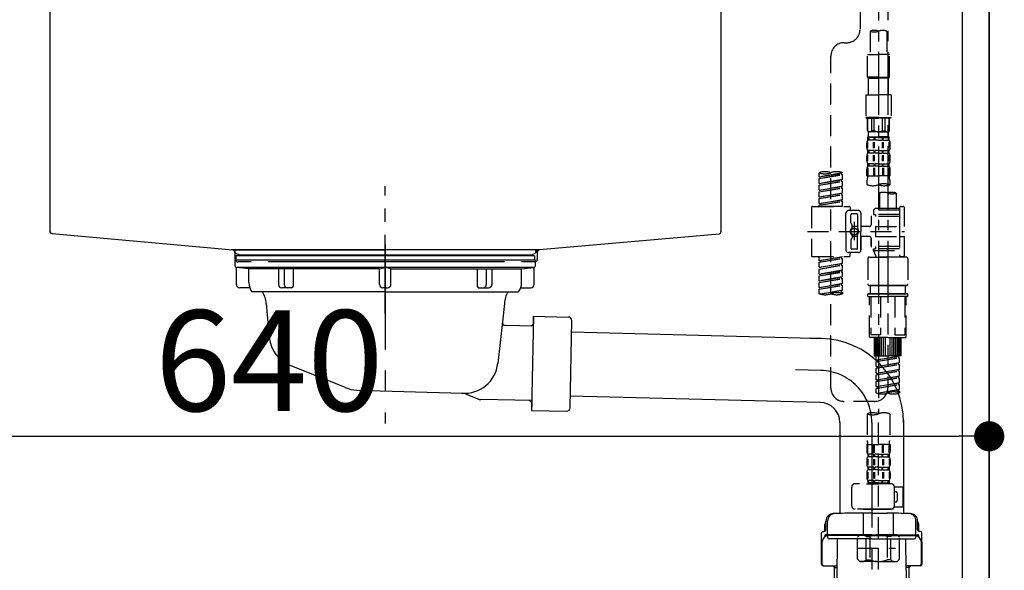
# Model space of a CAD drawing. Extents: x 55896 to 82369, y -11055 to -2185.
# Drawn here: x 65525 to 66112, y -8526 to -8198 of the extents above; entities that cross this region are included whole.
import ezdxf

# ---------------------------------------------------------------- set-up
doc = ezdxf.new("R2010")
doc.units = 0
doc.header["$LTSCALE"] = 50
doc.header["$MEASUREMENT"] = 0
for name, pattern in [('CENTER', [2, 1.25, -0.25, 0.25, -0.25]), ('CENTER2', [1.125, 0.75, -0.125, 0.125, -0.125]), ('DASHED', [0.75, 0.5, -0.25]), ('STYLE_01', [1.40625, 0.9375, -0.15625, 0.15625, -0.15625])]:
    doc.linetypes.add(name, pattern=pattern)
doc.layers.get('0').update_dxf_attribs({"linetype": 'CONTINUOUS'})
doc.layers.get('DEFPOINTS').update_dxf_attribs({"color": 146, "linetype": 'CONTINUOUS'})
for name, color, linetype in [('111-壁仕上', 3, 'CONTINUOUS'), ('122-扉', 6, 'CONTINUOUS'), ('140-パーツ芯', 13, 'CENTER'), ('150-機器', 8, 'CONTINUOUS'), ('166-寸法B', 11, 'CONTINUOUS')]:
    doc.layers.add(name, color=color, linetype=linetype)
doc.styles.add('KH001', font='txt')
doc.dimstyles.new('KH1xx030', dxfattribs={"dimscale": 30, "dimtxt": 2, "dimasz": 0.6, "dimexe": 0.3, "dimexo": 1.2, "dimgap": 0.5, "dimtad": 3, "dimdec": 1, "dimdsep": 46, "dimlunit": 6, "dimtxsty": 'KH001', "dimblk": 'DOT', "dimcen": 1, "dimdle": 1, "dimclrd": 256, "dimclre": 256, "dimclrt": 256, "dimadec": 0, "dimazin": 0, "dimtfac": 1, "dimtdec": 1, "dimtix": 1, "dimtmove": 2, "dimatfit": 3, "dimldrblk": 'CLOSEDBLANK', "dimfxl": 1, "dimtolj": 1, "dimtzin": 0, "dimlwd": -1, "dimlwe": -1, "dimarcsym": 0})

# ---------------------------------------------------------------- blocks, each defined once
blk = doc.blocks.new('F402_D')
at = {"layer": '150-機器', "color": 13, "linetype": 'CENTER2'}
for p, q in [((3.99, -38.38), (3.99, -310.13)), ((9.52, -38.29), (9.52, -239.41))]:
    blk.add_line(p, q, dxfattribs=at)
at = {"layer": '150-機器', "color": 13, "linetype": 'DASHED', "ltscale": 0.5}
for p, q in [((-6.98, -49.57), (-6.98, -81.17)), ((-1, -82.3), (-1, -96.27)), ((8.98, -82.3), (8.98, -96.27)), ((-16.41, -89.15), (-14.96, -89.15)), ((-24.39, -294.77), (-24.39, -97.13)), ((-2.49, -109.74), (-2.49, -96.27)), ((-2.49, -96.27), (3.99, -96.27)), ((10.47, -96.27), (3.99, -96.27)), ((10.47, -109.74), (10.47, -96.27)), ((3.99, -109.74), (-2.49, -109.74)), ((-2.49, -109.74), (-1.99, -110.24)), ((-1.99, -110.24), (3.99, -110.24)), ((-1.99, -120.21), (-1.99, -110.24)), ((3.99, -109.74), (10.47, -109.74)), ((9.97, -110.24), (3.99, -110.24)), ((10.47, -109.74), (9.97, -110.24)), ((9.97, -120.21), (9.97, -110.24)), ((-3.49, -120.21), (3.99, -120.21)), ((-3.49, -120.21), (-3.49, -133.67)), ((11.47, -120.21), (3.99, -120.21)), ((11.47, -120.21), (11.47, -133.67)), ((3.99, -133.67), (-3.49, -133.67)), ((-3.49, -133.67), (-2.99, -134.17)), ((-2.99, -134.17), (3.99, -134.17)), ((-2.49, -141.65), (-2.49, -134.17)), ((-2.44, -141.65), (-2.44, -134.17)), ((0.05, -141.65), (0.05, -134.17)), ((1.5, -141.65), (1.5, -134.17)), ((3.99, -133.67), (11.47, -133.67)), ((10.97, -134.17), (3.99, -134.17)), ((6.48, -141.65), (6.48, -134.17)), ((7.93, -141.65), (7.93, -134.17)), ((10.42, -141.65), (10.42, -134.17)), ((10.47, -141.65), (10.47, -134.17)), ((11.47, -133.67), (10.97, -134.17)), ((-2.44, -141.65), (-2.49, -141.65)), ((-2.49, -141.65), (-1.99, -142.15)), ((-2.49, -145.14), (3.99, -145.14)), ((-2.39, -147.14), (-2.39, -145.14)), ((-2.39, -145.14), (3.99, -145.14)), ((-2, -145.64), (-2.39, -145.64)), ((-2, -145.64), (-2, -147.14)), ((-1.99, -144.74), (-1.99, -142.15)), ((3.99, -142.15), (-1.99, -142.15)), ((-1.89, -145.14), (3.99, -145.14)), ((-1.89, -145.14), (3.99, -145.14)), ((1.32, -145.64), (-1.81, -145.64)), ((-1.81, -145.64), (-1.81, -147.14)), ((1.5, -141.65), (0.05, -141.65)), ((1.32, -145.64), (1.32, -147.14)), ((3.99, -145.64), (1.78, -145.64)), ((1.78, -145.64), (1.78, -147.14)), ((3.99, -142.15), (9.97, -142.15)), ((10.37, -145.14), (3.99, -145.14)), ((3.99, -145.64), (6.2, -145.64)), ((6.2, -145.64), (6.2, -147.14)), ((6.48, -141.65), (7.93, -141.65)), ((6.66, -145.64), (9.79, -145.64)), ((6.66, -145.64), (6.66, -147.14)), ((9.79, -145.64), (9.79, -147.14)), ((10.47, -141.65), (9.97, -142.15)), ((9.97, -144.74), (9.97, -142.15)), ((9.98, -145.64), (10.37, -145.64)), ((9.98, -145.64), (9.98, -147.14)), ((10.37, -147.14), (10.37, -145.14)), ((10.42, -141.65), (10.47, -141.65)), ((-2.99, -151.68), (-2.99, -148.88)), ((-2.55, -151.99), (-2.55, -148.29)), ((-2, -147.14), (-2.39, -147.14)), ((-2.36, -151.99), (-2.36, -148.29)), ((1.32, -147.14), (-1.81, -147.14)), ((1.09, -151.99), (1.09, -148.29)), ((1.55, -151.99), (1.55, -148.29)), ((3.99, -147.14), (1.78, -147.14)), ((3.99, -147.14), (6.2, -147.14)), ((6.43, -151.99), (6.43, -148.29)), ((6.66, -147.14), (9.79, -147.14)), ((6.89, -151.99), (6.89, -148.29)), ((9.98, -147.14), (10.37, -147.14)), ((10.34, -151.99), (10.34, -148.29)), ((10.53, -151.99), (10.53, -148.29)), ((10.97, -151.68), (10.97, -148.88)), ((-2.99, -159.46), (-2.99, -156.66)), ((-2.55, -159.79), (-2.55, -156.1)), ((-2.39, -154.92), (-2.39, -153.42)), ((-2, -153.42), (-2.39, -153.42)), ((-2, -154.92), (-2.39, -154.92)), ((-2.36, -159.79), (-2.36, -156.1)), ((-2, -153.42), (-2, -154.92)), ((-1.81, -153.42), (-1.81, -154.92)), ((1.32, -153.42), (-1.81, -153.42)), ((1.32, -154.92), (-1.81, -154.92)), ((1.09, -159.79), (1.09, -156.1)), ((1.32, -153.42), (1.32, -154.92)), ((1.55, -159.79), (1.55, -156.1)), ((1.78, -153.42), (1.78, -154.92)), ((3.99, -153.42), (1.78, -153.42)), ((3.99, -154.92), (1.78, -154.92)), ((3.99, -153.42), (6.2, -153.42)), ((3.99, -154.92), (6.2, -154.92)), ((6.2, -153.42), (6.2, -154.92)), ((6.43, -159.79), (6.43, -156.1)), ((6.66, -153.42), (6.66, -154.92)), ((6.66, -153.42), (9.79, -153.42)), ((6.66, -154.92), (9.79, -154.92)), ((6.89, -159.79), (6.89, -156.1)), ((9.79, -153.42), (9.79, -154.92)), ((9.98, -153.42), (9.98, -154.92)), ((9.98, -153.42), (10.37, -153.42)), ((9.98, -154.92), (10.37, -154.92)), ((10.34, -159.79), (10.34, -156.1)), ((10.37, -154.92), (10.37, -153.42)), ((10.53, -159.79), (10.53, -156.1)), ((10.97, -159.46), (10.97, -156.66)), ((-2.55, -163.57), (-2.55, -168.48)), ((-2.39, -162.7), (-2.39, -161.2)), ((-2, -161.2), (-2.39, -161.2)), ((-2, -162.7), (-2.39, -162.7)), ((-2.36, -163.57), (-2.36, -168.48)), ((-2, -161.2), (-2, -162.7)), ((-1.81, -161.2), (-1.81, -162.7)), ((1.32, -161.2), (-1.81, -161.2)), ((1.32, -162.7), (-1.81, -162.7)), ((1.09, -163.57), (1.09, -168.48)), ((1.32, -161.2), (1.32, -162.7)), ((1.55, -163.57), (1.55, -168.48)), ((1.78, -161.2), (1.78, -162.7)), ((3.99, -161.2), (1.78, -161.2)), ((3.99, -162.7), (1.78, -162.7)), ((3.99, -161.2), (6.2, -161.2)), ((3.99, -162.7), (6.2, -162.7)), ((6.2, -161.2), (6.2, -162.7)), ((6.43, -163.57), (6.43, -168.48)), ((6.66, -161.2), (6.66, -162.7)), ((6.66, -161.2), (9.79, -161.2)), ((6.66, -162.7), (9.79, -162.7)), ((6.89, -163.57), (6.89, -168.48)), ((9.79, -161.2), (9.79, -162.7)), ((9.98, -161.2), (9.98, -162.7)), ((9.98, -161.2), (10.37, -161.2)), ((9.98, -162.7), (10.37, -162.7)), ((10.34, -163.57), (10.34, -168.48)), ((10.37, -162.7), (10.37, -161.2)), ((10.53, -163.57), (10.53, -168.48)), ((-31.37, -168.94), (-31.37, -166.58)), ((-31.37, -168.94), (-17.4, -166.69)), ((-31.37, -169.94), (-18.25, -167.58)), ((-31.37, -169.94), (-17.4, -167.69)), ((-31.37, -168.94), (-30.52, -169.05)), ((-31.37, -172.93), (-31.37, -169.94)), ((-17.4, -166.69), (-30.52, -169.05)), ((-18.25, -166.84), (-18.25, -167.58)), ((-18.25, -167.58), (-17.4, -167.69)), ((-18.25, -167.58), (-17.4, -167.69)), ((-18.25, -167.58), (-17.4, -167.69)), ((-17.4, -166.69), (-17.4, -166.58)), ((-17.4, -170.68), (-17.4, -167.69)), ((-17.4, -170.68), (-17.4, -167.69)), ((-2.99, -168.48), (-2.99, -164.44)), ((-2.99, -168.48), (3.99, -168.48)), ((10.97, -168.48), (3.99, -168.48)), ((10.97, -168.48), (10.97, -164.44)), ((-31.37, -172.93), (-17.4, -170.68)), ((-31.37, -173.93), (-18.25, -171.57)), ((-31.37, -173.93), (-17.4, -171.68)), ((-31.37, -172.93), (-30.52, -173.04)), ((-31.37, -176.92), (-31.37, -173.93)), ((-31.37, -176.92), (-17.4, -174.67)), ((-31.37, -177.92), (-18.25, -175.56)), ((-31.37, -177.92), (-17.4, -175.67)), ((-17.4, -170.68), (-30.52, -173.04)), ((-17.4, -174.67), (-30.52, -177.03)), ((-18.25, -170.83), (-18.25, -171.57)), ((-18.25, -170.83), (-18.25, -171.57)), ((-18.25, -171.57), (-17.4, -171.68)), ((-18.25, -171.57), (-17.4, -171.68)), ((-18.25, -174.8), (-18.25, -175.56)), ((-18.25, -174.82), (-18.25, -175.56)), ((-18.25, -174.82), (-18.25, -175.56)), ((-18.25, -175.56), (-17.4, -175.67)), ((-18.25, -175.56), (-17.4, -175.67)), ((-18.25, -175.56), (-17.4, -175.67)), ((-18.2, -174.8), (-17.4, -174.67)), ((-17.4, -174.67), (-17.4, -171.68)), ((-17.4, -174.67), (-17.4, -171.68)), ((-17.4, -178.66), (-17.4, -175.67)), ((-17.4, -178.66), (-17.4, -175.67)), ((-2.69, -173.73), (-2.69, -170.91)), ((10.67, -170.91), (10.67, -173.73)), ((-31.37, -176.92), (-30.52, -177.03)), ((-31.37, -180.91), (-31.37, -177.92)), ((-31.37, -180.91), (-17.4, -178.66)), ((-31.37, -181.91), (-18.25, -179.55)), ((-31.37, -181.91), (-17.4, -179.65)), ((-31.37, -180.91), (-30.52, -181.02)), ((-31.37, -184.9), (-31.37, -181.91)), ((-17.4, -178.66), (-30.52, -181.02)), ((-18.25, -178.81), (-18.25, -179.55)), ((-18.25, -178.81), (-18.25, -179.55)), ((-18.25, -179.55), (-17.4, -179.65)), ((-18.25, -179.55), (-17.4, -179.65)), ((-17.4, -182.65), (-17.4, -179.65)), ((-17.4, -182.65), (-17.4, -179.65)), ((4.54, -178.69), (4.54, -187.88)), ((14.51, -178.69), (14.51, -187.88)), ((-35.85, -187.13), (-35.85, -216.06)), ((-35.36, -186.64), (-13.41, -186.64)), ((-31.37, -184.9), (-17.4, -182.65)), ((-31.37, -185.9), (-18.25, -183.54)), ((-31.37, -185.9), (-17.4, -183.64)), ((-31.37, -184.9), (-30.52, -185)), ((-31.37, -186.64), (-31.37, -185.9)), ((-17.4, -186.64), (-31.37, -186.64)), ((-17.4, -182.65), (-30.52, -185)), ((-30.52, -185), (-30.52, -185.75)), ((-18.25, -182.78), (-18.25, -183.54)), ((-18.25, -182.8), (-18.25, -183.54)), ((-18.25, -182.8), (-18.25, -183.54)), ((-18.25, -183.54), (-17.4, -183.64)), ((-18.25, -183.54), (-17.4, -183.64)), ((-18.2, -182.78), (-17.4, -182.65)), ((-17.4, -186.64), (-17.4, -183.64)), ((-17.4, -186.64), (-17.4, -183.64)), ((-12.92, -187.13), (-12.92, -188.63)), ((16.51, -187.63), (16.51, -187.88)), ((17.5, -186.64), (18.5, -186.64)), ((19.5, -198.6), (19.5, -187.63)), ((-15.41, -201.6), (-15.41, -190.63)), ((-7.93, -189.13), (-13.91, -189.13)), ((-12.42, -196.48), (-12.42, -191.62)), ((-8.93, -191.12), (-11.92, -191.12)), ((-8.43, -191.62), (-8.43, -199.92)), ((-6.43, -190.63), (-6.43, -201.6)), ((-0.45, -193.12), (-0.45, -197.66)), ((16.51, -192.62), (0.05, -192.62)), ((2.04, -187.88), (1.05, -188.88)), ((16.51, -188.88), (1.05, -188.88)), ((1.05, -188.88), (1.05, -191.37)), ((1.05, -191.37), (2.29, -191.37)), ((4.54, -187.88), (2.04, -187.88)), ((2.29, -191.37), (2.29, -192.62)), ((16.51, -191.37), (2.29, -191.37)), ((4.54, -188.68), (4.49, -188.68)), ((16.51, -187.88), (4.54, -187.88)), ((16.51, -187.88), (16.51, -198.6)), ((-12.35, -196.73), (-11.79, -197.7)), ((-11.72, -199.2), (-11.72, -197.95)), ((-8.43, -198.65), (-11.72, -198.64)), ((-10.42, -195.73), (-10.42, -206.68)), ((-10.42, -196.61), (-10.42, -206.58)), ((-1.45, -198.65), (-6.43, -198.65)), ((2.29, -198.6), (2.29, -204.59)), ((2.29, -198.6), (19.5, -198.6)), ((16.51, -198.6), (16.51, -215.74)), ((-38.3, -201.6), (19.5, -201.6)), ((-15.41, -201.6), (-15.41, -212.57)), ((-11.72, -204), (-11.72, -205.24)), ((-8.43, -204.55), (-11.72, -204.55)), ((-8.43, -211.57), (-8.43, -203.27)), ((-6.43, -212.57), (-6.43, -201.6)), ((-1.45, -204.54), (-6.43, -204.54)), ((-6.43, -204.54), (-6.43, -212.57)), ((2.29, -204.59), (19.5, -204.59)), ((16.76, -204.59), (19.5, -204.59)), ((19.5, -215.56), (19.5, -204.59)), ((-12.42, -206.72), (-12.42, -211.57)), ((-12.35, -206.47), (-11.79, -205.49)), ((-0.45, -205.54), (-0.45, -210.07)), ((-0.45, -210.07), (-0.45, -205.54)), ((16.51, -210.57), (0.05, -210.57)), ((2.29, -210.57), (2.29, -211.82)), ((-35.36, -216.56), (-13.41, -216.56)), ((-31.37, -218.92), (-31.37, -216.56)), ((-31.37, -218.92), (-17.4, -216.67)), ((-17.4, -216.67), (-30.52, -219.02)), ((-18.25, -216.82), (-18.25, -217.56)), ((-7.93, -214.06), (-13.91, -214.06)), ((-12.92, -216.06), (-12.92, -214.56)), ((-7.93, -214.06), (-12.42, -214.06)), ((-8.93, -212.07), (-11.92, -212.07)), ((-1.45, -216.81), (9.53, -216.81)), ((1.05, -211.82), (2.29, -211.82)), ((1.05, -212.82), (1.05, -211.82)), ((1.05, -212.82), (16.51, -212.82)), ((1.05, -212.82), (2.54, -216.81)), ((16.51, -211.82), (2.29, -211.82)), ((16.51, -216.81), (2.54, -216.81)), ((9.53, -212.87), (9.53, -294.77)), ((20.5, -216.81), (9.53, -216.81)), ((16.74, -216.2), (16.51, -216.81)), ((17.5, -216.56), (18.5, -216.56)), ((-31.37, -219.92), (-18.25, -217.56)), ((-31.37, -219.92), (-17.4, -217.66)), ((-31.37, -218.92), (-30.52, -219.02)), ((-31.37, -222.91), (-31.37, -219.92)), ((-31.37, -222.91), (-17.4, -220.66)), ((-31.37, -223.91), (-18.25, -221.55)), ((-31.37, -223.91), (-17.4, -221.65)), ((-31.37, -222.91), (-30.52, -223.01)), ((-30.52, -219.02), (-30.52, -219.77)), ((-17.4, -220.66), (-30.52, -223.01)), ((-18.25, -217.56), (-17.4, -217.66)), ((-18.25, -217.56), (-17.4, -217.66)), ((-18.25, -217.56), (-17.4, -217.66)), ((-18.25, -220.81), (-18.25, -221.55)), ((-18.25, -220.81), (-18.25, -221.55)), ((-18.25, -221.55), (-17.4, -221.65)), ((-18.25, -221.55), (-17.4, -221.65)), ((-17.4, -220.66), (-17.4, -217.66)), ((-17.4, -220.66), (-17.4, -217.66)), ((-17.4, -224.65), (-17.4, -221.65)), ((-17.4, -224.65), (-17.4, -221.65)), ((-2.44, -217.8), (-2.44, -232.76)), ((21.49, -217.8), (21.49, -232.76)), ((-31.37, -226.9), (-31.37, -223.91)), ((-31.37, -226.9), (-17.4, -224.65)), ((-31.37, -227.9), (-18.25, -225.54)), ((-31.37, -227.9), (-17.4, -225.64)), ((-31.37, -226.9), (-30.52, -227)), ((-31.37, -230.89), (-31.37, -227.9)), ((-31.37, -230.89), (-17.4, -228.64)), ((-17.4, -224.65), (-30.52, -227)), ((-17.4, -228.64), (-30.52, -230.99)), ((-18.25, -224.78), (-18.25, -225.54)), ((-18.25, -224.8), (-18.25, -225.54)), ((-18.25, -224.8), (-18.25, -225.54)), ((-18.25, -225.54), (-17.4, -225.64)), ((-18.25, -225.54), (-17.4, -225.64)), ((-18.25, -225.54), (-17.4, -225.64)), ((-18.25, -228.79), (-18.25, -229.53)), ((-18.25, -228.79), (-18.25, -229.53)), ((-18.2, -224.77), (-17.4, -224.65)), ((-17.4, -228.64), (-17.4, -225.64)), ((-17.4, -228.64), (-17.4, -225.64)), ((-31.37, -231.88), (-18.25, -229.53)), ((-31.37, -231.88), (-17.4, -229.63)), ((-31.37, -230.89), (-30.52, -230.99)), ((-31.37, -234.88), (-31.37, -231.88)), ((-31.37, -234.88), (-17.4, -232.62)), ((-31.37, -235.87), (-18.25, -233.52)), ((-31.37, -235.87), (-17.4, -233.62)), ((-17.4, -232.62), (-30.52, -234.98)), ((-18.25, -229.53), (-17.4, -229.63)), ((-18.25, -229.53), (-17.4, -229.63)), ((-18.25, -232.76), (-18.25, -233.52)), ((-18.25, -232.78), (-18.25, -233.52)), ((-18.25, -232.78), (-18.25, -233.52)), ((-18.25, -233.52), (-17.4, -233.62)), ((-18.25, -233.52), (-17.4, -233.62)), ((-18.2, -232.75), (-17.4, -232.62)), ((-17.4, -232.62), (-17.4, -229.63)), ((-17.4, -232.62), (-17.4, -229.63)), ((-17.4, -236.61), (-17.4, -233.62)), ((-17.4, -236.61), (-17.4, -233.62)), ((-1.45, -233.76), (9.53, -233.76)), ((9.53, -233.76), (-1.45, -233.76)), ((-0.95, -233.76), (-0.95, -238.75)), ((9.53, -233.75), (-0.27, -233.75)), ((9.53, -233.75), (19.33, -233.75)), ((20.5, -233.76), (9.53, -233.76)), ((9.53, -233.76), (20.5, -233.76)), ((20, -233.76), (20, -238.75)), ((-31.37, -234.88), (-30.52, -234.98)), ((-31.37, -238.61), (-31.37, -235.87)), ((-30.84, -238.78), (-17.4, -236.61)), ((-17.4, -236.61), (-30.28, -238.93)), ((-18.25, -236.75), (-18.25, -237.51)), ((-18.25, -236.77), (-18.25, -237.51)), ((-18.25, -236.77), (-18.25, -237.51)), ((-18.25, -237.51), (-17.4, -237.61)), ((-18.25, -237.51), (-17.4, -237.61)), ((-18.2, -236.74), (-17.4, -236.61)), ((-17.4, -237.61), (-17.4, -238.61)), ((-2.44, -240.04), (-2.44, -238.95)), ((-2.24, -238.75), (-1.45, -238.75)), ((-2.24, -240.24), (9.53, -240.24)), ((-1.45, -238.75), (9.53, -238.75)), ((-0.95, -238.75), (-1.45, -238.75)), ((9.53, -238.75), (-1.45, -238.75)), ((-0.95, -238.75), (-1.45, -238.75)), ((-1.45, -264.18), (-1.45, -240.24)), ((-0.58, -240.24), (-0.58, -263.18)), ((5.26, -240.24), (5.26, -263.18)), ((20.5, -238.75), (9.53, -238.75)), ((9.53, -238.75), (20.5, -238.75)), ((21.29, -240.24), (9.53, -240.24)), ((13.79, -240.24), (13.79, -263.18)), ((19.63, -240.24), (19.63, -263.18)), ((20, -238.75), (20.5, -238.75)), ((20, -238.75), (20.5, -238.75)), ((21.29, -238.75), (20.5, -238.75)), ((20.5, -264.18), (20.5, -240.24)), ((21.49, -240.04), (21.49, -238.95)), ((5.26, -263.18), (-0.58, -263.18)), ((13.79, -263.18), (19.63, -263.18)), ((9.53, -264.68), (-0.95, -264.68)), ((1.55, -275.65), (1.55, -264.68)), ((1.85, -275.65), (1.85, -264.68)), ((2.44, -275.65), (2.44, -264.68)), ((3.14, -275.65), (3.14, -264.68)), ((3.94, -275.65), (3.94, -264.68)), ((4.84, -275.65), (4.84, -264.68)), ((5.83, -275.65), (5.83, -264.68)), ((6.93, -275.65), (6.93, -264.68)), ((8.13, -275.65), (8.13, -264.68)), ((9.53, -264.68), (20, -264.68)), ((10.92, -275.65), (10.92, -264.68)), ((12.12, -275.65), (12.12, -264.68)), ((13.22, -275.65), (13.22, -264.68)), ((14.21, -275.65), (14.21, -264.68)), ((15.11, -275.65), (15.11, -264.68)), ((15.91, -275.65), (15.91, -264.68)), ((16.61, -275.65), (16.61, -264.68)), ((17.2, -275.65), (17.2, -264.68)), ((17.5, -275.65), (17.5, -264.68)), ((1.55, -275.65), (9.53, -275.65)), ((2.54, -278.01), (2.54, -275.65)), ((2.54, -278.01), (16.51, -275.76)), ((16.51, -275.76), (3.39, -278.12)), ((17.5, -275.65), (9.53, -275.65)), ((2.54, -279.01), (15.66, -276.65)), ((2.54, -279.01), (16.51, -276.76)), ((2.54, -278.01), (3.39, -278.12)), ((2.54, -282), (2.54, -279.01)), ((2.54, -282), (16.51, -279.75)), ((2.54, -283), (15.66, -280.64)), ((2.54, -283), (16.51, -280.75)), ((3.39, -278.86), (3.39, -278.12)), ((16.51, -279.75), (3.39, -282.11)), ((15.66, -275.91), (15.66, -276.65)), ((15.66, -276.65), (16.51, -276.76)), ((15.66, -276.65), (16.51, -276.76)), ((15.66, -276.65), (16.51, -276.76)), ((15.66, -279.9), (15.66, -280.64)), ((15.66, -279.9), (15.66, -280.64)), ((15.66, -280.64), (16.51, -280.75)), ((15.66, -280.64), (16.51, -280.75)), ((16.51, -279.75), (16.51, -276.76)), ((16.51, -279.75), (16.51, -276.76)), ((16.51, -283.74), (16.51, -280.75)), ((16.51, -283.74), (16.51, -280.75)), ((2.54, -282), (3.39, -282.11)), ((2.54, -285.99), (2.54, -283)), ((2.54, -285.99), (16.51, -283.74)), ((2.54, -286.99), (15.66, -284.63)), ((2.54, -286.99), (16.51, -284.74)), ((2.54, -285.99), (3.39, -286.1)), ((2.54, -289.98), (2.54, -286.99)), ((3.39, -282.85), (3.39, -282.11)), ((16.51, -283.74), (3.39, -286.1)), ((3.39, -286.84), (3.39, -286.1)), ((15.66, -283.88), (15.66, -284.63)), ((15.66, -283.89), (15.66, -284.63)), ((15.66, -283.89), (15.66, -284.63)), ((15.66, -284.63), (16.51, -284.74)), ((15.66, -284.63), (16.51, -284.74)), ((15.66, -284.63), (16.51, -284.74)), ((15.71, -283.87), (16.51, -283.74)), ((16.51, -287.73), (16.51, -284.74)), ((16.51, -287.73), (16.51, -284.74)), ((2.54, -289.98), (16.51, -287.73)), ((2.54, -290.98), (15.66, -288.62)), ((2.54, -290.98), (16.51, -288.73)), ((2.54, -289.98), (3.39, -290.09)), ((2.54, -293.97), (2.54, -290.98)), ((2.54, -293.97), (16.51, -291.72)), ((2.54, -294.97), (15.66, -292.61)), ((2.54, -294.97), (16.51, -292.72)), ((16.51, -287.73), (3.39, -290.09)), ((3.39, -290.83), (3.39, -290.09)), ((16.51, -291.72), (3.39, -294.08)), ((15.66, -287.88), (15.66, -288.62)), ((15.66, -287.88), (15.66, -288.62)), ((15.66, -288.62), (16.51, -288.73)), ((15.66, -288.62), (16.51, -288.73)), ((15.66, -291.85), (15.66, -292.61)), ((15.66, -291.87), (15.66, -292.61)), ((15.66, -291.87), (15.66, -292.61)), ((15.66, -292.61), (16.51, -292.72)), ((15.66, -292.61), (16.51, -292.72)), ((15.71, -291.85), (16.51, -291.72)), ((16.51, -291.72), (16.51, -288.73)), ((16.51, -291.72), (16.51, -288.73)), ((16.51, -295.71), (16.51, -292.72)), ((16.51, -295.71), (16.51, -292.72)), ((2.54, -293.97), (3.39, -294.08)), ((2.54, -297.7), (2.54, -294.97)), ((3.07, -297.87), (16.51, -295.71)), ((3.39, -294.81), (3.39, -294.08)), ((16.51, -295.71), (3.63, -298.02)), ((15.66, -295.84), (15.66, -296.6)), ((15.66, -295.86), (15.66, -296.6)), ((15.66, -295.86), (15.66, -296.6)), ((15.66, -296.6), (16.51, -296.7)), ((15.66, -296.6), (16.51, -296.7)), ((15.71, -295.84), (16.51, -295.71)), ((16.51, -296.7), (16.51, -297.7)), ((1.55, -302.75), (-16.41, -302.75)), ((-2.69, -310.13), (-2.69, -326.01)), ((3.99, -402.9), (3.99, -308.59)), ((10.67, -310.13), (10.67, -326.01)), ((-2.99, -328.44), (-2.99, -332.48)), ((-2.99, -328.44), (3.99, -328.44)), ((-2.55, -333.35), (-2.55, -328.44)), ((-2.36, -333.35), (-2.36, -328.44)), ((1.09, -333.35), (1.09, -328.44)), ((1.55, -333.35), (1.55, -328.44)), ((10.97, -328.44), (3.99, -328.44)), ((6.43, -333.35), (6.43, -328.44)), ((6.89, -333.35), (6.89, -328.44)), ((10.34, -333.35), (10.34, -328.44)), ((10.53, -333.35), (10.53, -328.44)), ((10.97, -328.44), (10.97, -332.48)), ((-2.39, -334.22), (-2.39, -335.72)), ((-2, -334.22), (-2.39, -334.22)), ((-2, -335.72), (-2, -334.22)), ((-1.81, -335.72), (-1.81, -334.22)), ((1.32, -334.22), (-1.81, -334.22)), ((1.32, -335.72), (1.32, -334.22)), ((1.78, -335.72), (1.78, -334.22)), ((3.99, -334.22), (1.78, -334.22)), ((3.99, -334.22), (6.2, -334.22)), ((6.2, -335.72), (6.2, -334.22)), ((6.66, -335.72), (6.66, -334.22)), ((6.66, -334.22), (9.79, -334.22)), ((9.79, -335.72), (9.79, -334.22)), ((9.98, -335.72), (9.98, -334.22)), ((9.98, -334.22), (10.37, -334.22)), ((10.37, -334.22), (10.37, -335.72)), ((-2.99, -337.46), (-2.99, -340.26)), ((-2.55, -337.12), (-2.55, -340.82)), ((-2, -335.72), (-2.39, -335.72)), ((-2.36, -337.12), (-2.36, -340.82)), ((1.32, -335.72), (-1.81, -335.72)), ((1.09, -337.12), (1.09, -340.82)), ((1.55, -337.12), (1.55, -340.82)), ((3.99, -335.72), (1.78, -335.72)), ((3.99, -335.72), (6.2, -335.72)), ((6.43, -337.12), (6.43, -340.82)), ((6.66, -335.72), (9.79, -335.72)), ((6.89, -337.12), (6.89, -340.82)), ((9.98, -335.72), (10.37, -335.72)), ((10.34, -337.12), (10.34, -340.82)), ((10.53, -337.12), (10.53, -340.82)), ((10.97, -337.46), (10.97, -340.26)), ((-2.99, -345.24), (-2.99, -348.03)), ((-2.55, -344.93), (-2.55, -348.63)), ((-2.39, -342), (-2.39, -343.5)), ((-2, -342), (-2.39, -342)), ((-2, -343.5), (-2.39, -343.5)), ((-2.36, -344.93), (-2.36, -348.63)), ((-2, -343.5), (-2, -342)), ((-1.81, -343.5), (-1.81, -342)), ((1.32, -342), (-1.81, -342)), ((1.32, -343.5), (-1.81, -343.5)), ((1.09, -344.93), (1.09, -348.63)), ((1.32, -343.5), (1.32, -342)), ((1.55, -344.93), (1.55, -348.63)), ((1.78, -343.5), (1.78, -342)), ((3.99, -342), (1.78, -342)), ((3.99, -343.5), (1.78, -343.5)), ((3.99, -342), (6.2, -342)), ((3.99, -343.5), (6.2, -343.5)), ((6.2, -343.5), (6.2, -342)), ((6.43, -344.93), (6.43, -348.63)), ((6.66, -343.5), (6.66, -342)), ((6.66, -342), (9.79, -342)), ((6.66, -343.5), (9.79, -343.5)), ((6.89, -344.93), (6.89, -348.63)), ((9.79, -343.5), (9.79, -342)), ((9.98, -343.5), (9.98, -342)), ((9.98, -342), (10.37, -342)), ((9.98, -343.5), (10.37, -343.5)), ((10.34, -344.93), (10.34, -348.63)), ((10.37, -342), (10.37, -343.5)), ((10.53, -344.93), (10.53, -348.63)), ((10.97, -345.24), (10.97, -348.03)), ((11.47, -351.78), (-9.97, -351.78)), ((-3.09, -351.78), (3.99, -351.78)), ((-2, -349.78), (-2.39, -349.78)), ((-2.39, -349.78), (-2.39, -351.78)), ((-2, -351.28), (-2.39, -351.28)), ((-2, -351.28), (-2, -349.78)), ((1.32, -349.78), (-1.81, -349.78)), ((-1.81, -351.28), (-1.81, -349.78)), ((1.32, -351.28), (-1.81, -351.28)), ((1.32, -351.28), (1.32, -349.78)), ((3.99, -349.78), (1.78, -349.78)), ((1.78, -351.28), (1.78, -349.78)), ((3.99, -351.28), (1.78, -351.28)), ((3.99, -349.78), (6.2, -349.78)), ((3.99, -351.28), (6.2, -351.28)), ((6.2, -351.28), (6.2, -349.78)), ((6.66, -349.78), (9.79, -349.78)), ((6.66, -351.28), (6.66, -349.78)), ((6.66, -351.28), (9.79, -351.28)), ((9.79, -351.28), (9.79, -349.78)), ((9.98, -349.78), (10.37, -349.78)), ((9.98, -351.28), (9.98, -349.78)), ((9.98, -351.28), (10.37, -351.28)), ((10.37, -349.78), (10.37, -351.78)), ((-11.97, -364.84), (-11.97, -353.77)), ((13.45, -353.57), (18.75, -353.57)), ((13.46, -364.84), (13.46, -353.77)), ((14.26, -356.56), (13.46, -356.56)), ((15.26, -361.55), (15.26, -357.56)), ((18.75, -365.54), (18.75, -353.57)), ((13.46, -362.55), (14.26, -362.55)), ((3.99, -366.84), (-9.97, -366.84)), ((-4.89, -366.84), (-4.99, -366.93)), ((-4.99, -366.93), (3.99, -366.93)), ((-4.99, -382.19), (-4.99, -366.93)), ((3.99, -366.84), (11.47, -366.84)), ((12.97, -366.93), (3.99, -366.93)), ((12.87, -366.84), (12.97, -366.93)), ((12.97, -382.19), (12.97, -366.93)), ((13.34, -365.54), (18.75, -365.54)), ((-8.58, -383.69), (-7.08, -382.19)), ((-8.58, -396.66), (-8.58, -383.69)), ((-7.08, -382.19), (3.99, -382.19)), ((-5.94, -382.19), (3.99, -382.19)), ((-3.38, -383.19), (-1.14, -383.19)), ((-3.38, -397.15), (-3.38, -383.19)), ((-1.14, -383.19), (-1.14, -397.15)), ((13.92, -382.19), (3.99, -382.19)), ((15.06, -382.19), (3.99, -382.19)), ((11.35, -383.19), (9.12, -383.19)), ((9.12, -383.19), (9.12, -397.15)), ((11.35, -397.15), (11.35, -383.19)), ((16.56, -383.69), (15.06, -382.19)), ((16.56, -396.66), (16.56, -383.69)), ((-8.58, -390.17), (14.21, -390.17)), ((3.99, -388.18), (4.03, -388.18)), ((-8.58, -396.66), (-7.08, -398.15)), ((3.99, -398.15), (-7.08, -398.15)), ((-3.38, -397.15), (-1.14, -397.15)), ((3.99, -398.15), (15.06, -398.15)), ((11.35, -397.15), (9.12, -397.15)), ((16.56, -396.66), (15.06, -398.15))]:
    blk.add_line(p, q, dxfattribs=at)
blk.add_circle((-10.42, -201.6), 1.99, dxfattribs=at)
for centre, radius, start, end in [((-14.96, -81.17), 7.98, 270, 0), ((1.5, -89.35), 7.48, 70.52878, 109.47122), ((6.48, -89.35), 7.48, 70.52878, 109.47122), ((1.5, -75.25), 7.48, 250.52878, 289.47122), ((-16.41, -97.13), 7.98, 90, 180), ((-1.19, -140.34), 1.81, 226.39718, 313.60282), ((-1.6, -144.74), 0.399, 180, 270), ((3.99, -135.67), 6.48, 247.38014, 270), ((3.99, -135.67), 6.48, 270, 292.61986), ((9.17, -140.34), 1.81, 226.39718, 313.60282), ((9.57, -144.74), 0.399, 270, 0), ((-0.15, -148.88), 2.84, 142.15071, 180), ((-0.15, -151.68), 2.84, 180, 217.84929), ((8.13, -148.88), 2.84, 0, 37.84929), ((8.13, -151.68), 2.84, 322.15071, 0), ((-0.15, -156.66), 2.84, 142.15071, 180), ((8.13, -156.66), 2.84, 0, 37.84929), ((-0.15, -159.46), 2.84, 180, 217.84929), ((-0.15, -164.44), 2.84, 142.15071, 180), ((8.13, -159.46), 2.84, 322.15071, 0), ((8.13, -164.44), 2.84, 0, 37.84929), ((-27.88, -176.45), 10.47, 70.52878, 109.47122), ((-27.88, -156.71), 10.47, 250.52878, 289.47122), ((-20.89, -176.45), 10.47, 70.52878, 109.47122), ((7.28, -170.91), 9.97, 165.93013, 180), ((0.7, -170.91), 9.97, 0, 14.06987), ((0.65, -164.28), 10.02, 250.52878, 289.47122), ((7.33, -183.18), 10.02, 70.52878, 109.47122), ((7.33, -164.28), 10.02, 250.52878, 289.47122), ((7.03, -185.74), 7.48, 70.52878, 109.47122), ((12.02, -185.74), 7.48, 70.52878, 109.47122), ((12.02, -171.63), 7.48, 250.52878, 289.47122), ((-35.36, -187.13), 0.499, 90, 180), ((-13.41, -187.13), 0.499, 0, 90), ((17.5, -187.63), 0.997, 90, 180), ((18.5, -187.63), 0.997, 0, 90), ((-13.91, -190.63), 1.5, 90, 180), ((-12.42, -188.63), 0.499, 180, 270), ((-11.92, -191.62), 0.499, 90, 180), ((-8.93, -191.62), 0.499, 0, 90), ((-7.93, -190.63), 1.5, 0, 90), ((0.05, -193.12), 0.499, 90, 180), ((-11.92, -196.48), 0.499, 180, 210), ((-12.22, -199.2), 0.499, 306.06572, 0), ((-12.22, -197.95), 0.499, 0, 30), ((-1.45, -197.66), 0.997, 270, 0), ((-10.5, -201.55), 2.41, 126.06572, 181.08772), ((-10.5, -201.64), 2.41, 178.91228, 233.93428), ((-12.22, -204), 0.499, 0, 53.93428), ((-12.22, -205.24), 0.499, 330, 0), ((-7.93, -199.92), 0.499, 180, 214.05062), ((-7.93, -203.27), 0.499, 145.94938, 180), ((-10.34, -201.55), 2.41, 358.91228, 34.05062), ((-10.34, -201.64), 2.41, 325.94938, 1.08772), ((-1.45, -205.54), 0.997, 0, 90), ((-11.92, -206.72), 0.499, 150, 180), ((0.05, -210.07), 0.499, 180, 270), ((0.05, -210.07), 0.499, 180, 270), ((-35.36, -216.06), 0.499, 180, 270), ((-13.91, -212.57), 1.5, 180, 270), ((-13.41, -216.06), 0.499, 270, 0), ((-12.42, -214.56), 0.499, 90, 180), ((-11.92, -211.57), 0.499, 180, 270), ((-8.93, -211.57), 0.499, 270, 0), ((-7.93, -212.57), 1.5, 270, 0), ((-7.93, -212.57), 1.5, 270, 0), ((-1.45, -217.8), 0.997, 90, 180), ((17.5, -215.56), 0.997, 180.01335, 270), ((18.5, -215.56), 0.997, 270, 0), ((20.5, -217.8), 0.997, 0, 90), ((-1.45, -232.76), 0.997, 180, 270), ((20.5, -232.76), 0.997, 270, 0), ((-27.88, -228.74), 10.47, 250.52878, 289.47122), ((-20.89, -248.48), 10.47, 70.52878, 109.47122), ((-20.89, -228.74), 10.47, 250.52878, 289.47122), ((-2.24, -238.95), 0.199, 90, 180), ((-2.24, -240.04), 0.199, 180, 270), ((21.29, -238.95), 0.199, 0, 90), ((21.29, -240.04), 0.199, 270, 0), ((-0.95, -264.18), 0.499, 180, 270), ((20, -264.18), 0.499, 270, 0), ((-16.41, -294.77), 7.98, 180, 270), ((1.55, -294.77), 7.98, 270, 0), ((6.03, -287.83), 10.47, 250.52878, 289.47122), ((13.02, -307.57), 10.47, 70.52878, 109.47122), ((13.02, -287.83), 10.47, 250.52878, 289.47122), ((0.65, -319.58), 10.02, 70.52878, 109.47122), ((0.65, -300.68), 10.02, 250.52878, 289.47122), ((7.33, -319.58), 10.02, 70.52878, 109.47122), ((7.28, -326.01), 9.97, 180, 194.06987), ((0.7, -326.01), 9.97, 345.93013, 0), ((-0.15, -332.48), 2.84, 180, 217.84929), ((8.13, -332.48), 2.84, 322.15071, 0), ((-0.15, -337.46), 2.84, 142.15071, 180), ((-0.15, -340.26), 2.84, 180, 217.84929), ((8.13, -337.46), 2.84, 0, 37.84929), ((8.13, -340.26), 2.84, 322.15071, 0), ((-0.15, -345.24), 2.84, 142.15071, 180), ((8.13, -345.24), 2.84, 0, 37.84929), ((-9.97, -353.77), 1.99, 90, 180), ((-0.15, -348.03), 2.84, 180, 217.84929), ((8.13, -348.03), 2.84, 322.15071, 0), ((11.47, -353.77), 1.99, 0, 90), ((14.26, -357.56), 0.997, 0, 90), ((14.26, -361.55), 0.997, 270, 0), ((-9.97, -364.84), 1.99, 180.001, 270), ((11.47, -364.84), 1.99, 270, 359.999), ((-5.98, -386.08), 3.89, 48.036, 110.221), ((3.96, -396.08), 13.89, 89.864, 111.555), ((4.02, -396.08), 13.89, 68.445, 90.136), ((13.95, -386.08), 3.89, 69.779, 131.964), ((-5.98, -394.26), 3.89, 249.779, 311.964), ((3.99, -384.43), 13.72, 248.018, 270), ((3.99, -384.43), 13.72, 270, 291.982), ((13.95, -394.26), 3.89, 228.036, 290.221)]:
    blk.add_arc(centre, radius, start, end, dxfattribs=at)
blk = doc.blocks.new('排水ﾄﾗｯﾌﾟ')
at = {"layer": '150-機器'}
for p, q in [((-89, 0), (0, 0)), ((89, 0), (0, 0)), ((-87.11, -3.02), (-89.43, -1.9)), ((89, -3.6), (-89, -3.6)), ((-89, -3.6), (-89, -6.1)), ((-87.11, -3.02), (87.11, -3.02)), ((87.11, -3.02), (89.43, -1.9)), ((89, -3.6), (89, -6.1)), ((89.5, -6.1), (-89.5, -6.1)), ((-89.5, -9.6), (-89.5, -6.1)), ((-88.75, -20.6), (-88.75, -10.6)), ((-81.25, -11.24), (-88.54, -10.6)), ((88.54, -10.6), (-88.54, -10.6)), ((-3.4, -11.24), (-81.25, -11.24)), ((-81.25, -19.45), (-81.25, -11.24)), ((3.4, -11.24), (81.25, -11.24)), ((81.25, -11.24), (88.54, -10.6)), ((81.25, -19.45), (81.25, -11.24)), ((88.75, -20.6), (88.75, -10.6)), ((89.5, -9.6), (89.5, -6.1)), ((-80.74, -22.6), (-86.75, -22.6)), ((80.74, -22.6), (86.75, -22.6)), ((0, -25.1), (-79.5, -25.1)), ((0, -25.1), (79.5, -25.1)), ((-71, -31.9), (-69.12, -52.21)), ((71, -31.9), (69.8, -42.84)), ((88.38, -39.59), (87.24, -95.58)), ((88.29, -44.06), (88.38, -39.59)), ((88.38, -39.59), (109.28, -40.02)), ((69.8, -42.84), (67.09, -67.49)), ((88.27, -45.39), (71.75, -45.06)), ((86.94, -45.37), (88.29, -44.06)), ((110.18, -94.05), (111.24, -42.06)), ((254.91, -52.76), (111.1, -49.06)), ((260.02, -52.86), (253.21, -52.72)), ((-23.79, -82.08), (-56.64, -68.95)), ((-16.96, -83.51), (46.08, -85.37)), ((47.85, -85.75), (55.12, -88.78)), ((259.31, -90.86), (110.32, -87.05)), ((87.36, -89.78), (56.94, -89.16)), ((86.03, -89.76), (87.33, -91.11)), ((87.33, -91.11), (87.24, -95.58)), ((87.24, -95.58), (108.14, -96.01)), ((271, -102.85), (271, -156.93)), ((309, -101.56), (309, -156.93)), ((309, -102.85), (309, -156.93)), ((290, -156.85), (280.65, -156.85)), ((290, -156.85), (299.35, -156.85)), ((262, -167.58), (262, -163.35)), ((262.65, -166.65), (262.65, -161.51)), ((262.65, -166.65), (262.65, -161.52)), ((263.65, -169.15), (263.65, -161.49)), ((316.35, -169.15), (316.35, -161.49)), ((317.35, -166.65), (317.35, -161.51)), ((317.35, -166.65), (317.35, -161.52)), ((318, -167.58), (318, -163.35)), ((260.1, -187.15), (260.1, -168.65)), ((261.1, -167.65), (261.65, -167.65)), ((262.1, -170.15), (262.1, -170.89)), ((290, -169.65), (262.6, -169.65)), ((290, -170.15), (264.1, -170.15)), ((268.5, -170.15), (268.5, -169.65)), ((290, -169.65), (317.4, -169.65)), ((290, -170.15), (315.9, -170.15)), ((311.5, -170.15), (311.5, -169.65)), ((317.9, -170.15), (317.9, -170.89)), ((318.9, -167.65), (318.35, -167.65)), ((319.9, -187.15), (319.9, -168.65)), ((260.1, -174.15), (260.1, -187.15)), ((260.42, -187.15), (260.42, -174.15)), ((263.65, -170.65), (263.65, -171.15)), ((290, -172.15), (264.65, -172.15)), ((269.6, -177.55), (269.6, -172.15)), ((290, -172.15), (315.35, -172.15)), ((310.4, -177.55), (310.4, -172.15)), ((316.35, -170.65), (316.35, -171.15)), ((319.58, -187.15), (319.58, -174.15)), ((319.9, -174.15), (319.9, -187.15)), ((268.68, -232.38), (269.6, -177.55)), ((311.32, -232.38), (310.4, -177.55)), ((261.1, -188.15), (269.42, -188.15)), ((267.8, -189.15), (266.8, -188.15)), ((267.8, -222.47), (267.8, -188.15)), ((267.8, -189.15), (269.41, -189.15)), ((318.9, -188.15), (310.58, -188.15)), ((312.2, -189.15), (310.59, -189.15)), ((312.2, -222.47), (312.2, -188.15)), ((312.2, -189.15), (313.2, -188.15)), ((268.85, -222.66), (267.84, -222.66)), ((267.93, -222.8), (268.83, -223.8)), ((311.15, -222.66), (312.16, -222.66)), ((312.07, -222.8), (311.17, -223.8)), ((290, -234.35), (263.9, -234.35)), ((290, -234.35), (316.1, -234.35)), ((261.9, -236.35), (261.9, -249.06)), ((318.1, -236.35), (318.1, -249.06)), ((256.2, -276.93), (256.2, -249.06)), ((290, -249.06), (256.2, -249.06)), ((290, -249.06), (323.8, -249.06)), ((323.8, -276.93), (323.8, -249.06)), ((290, -278.36), (259, -278.36)), ((262.65, -278.36), (262.65, -278.77)), ((263.65, -278.36), (263.65, -278.8)), ((290, -278.36), (321, -278.36)), ((316.35, -278.36), (316.35, -278.8)), ((317.35, -278.36), (317.35, -278.77)), ((281, -283.45), (299, -283.45))]:
    blk.add_line(p, q, dxfattribs=at)
at = {"layer": '150-機器', "color": 13, "linetype": 'CENTER'}
for p, q in [((0, 3.22), (0, -103.46)), ((259.63, -71.86), (244.49, -71.55)), ((290, -102.85), (290, -290.21))]:
    blk.add_line(p, q, dxfattribs=at)
at = {"layer": '150-機器', "ltscale": 0.1}
for p, q in [((-63.61, -11.24), (-63.61, -20.6)), ((-60.21, -11.24), (-60.21, -20.6)), ((-54.86, -11.24), (-54.86, -21.6)), ((-3.4, -11.24), (0, -10.6)), ((-3.4, -20.6), (-3.4, -11.24)), ((3.4, -11.24), (0, -10.6)), ((3.4, -20.6), (3.4, -11.24)), ((54.86, -11.24), (54.86, -21.6)), ((60.21, -11.24), (60.21, -20.6)), ((63.61, -11.24), (63.61, -20.6)), ((-55.86, -22.6), (-61.61, -22.6)), ((0, -22.6), (-1.4, -22.6)), ((0, -22.6), (1.4, -22.6)), ((55.86, -22.6), (61.61, -22.6))]:
    blk.add_line(p, q, dxfattribs=at)
at = {"layer": '150-機器', "color": 13, "ltscale": 0.1}
for p, q in [((257.28, -273.36), (257.28, -249.06)), ((274.92, -273.36), (274.92, -249.06)), ((277.53, -273.36), (277.53, -249.06)), ((302.47, -273.36), (302.47, -249.06)), ((305.08, -273.36), (305.08, -249.06)), ((322.72, -273.36), (322.72, -249.06)), ((267.63, -277.36), (263.1, -277.36)), ((290, -277.36), (287.5, -277.36)), ((290, -277.36), (292.5, -277.36)), ((312.37, -277.36), (316.9, -277.36))]:
    blk.add_line(p, q, dxfattribs=at)
at = {"layer": '150-機器'}
for centre, radius, start, end in [((-89, -1), 1, 89.99999, 244.38659), ((89, -1), 1, 295.61341, 90.00001), ((-88.5, -9.6), 1, 180, 270.00001), ((88.5, -9.6), 1, 269.99999, 0), ((-86.75, -20.6), 2, 180, 270.00001), ((-71.25, -19.45), 10, 180, 214.41151), ((71.25, -19.45), 10, 325.58849, 360), ((86.75, -20.6), 2, 269.99999, 0), ((-85.97, -32.83), 15, 3.56181, 31.0281), ((85.97, -32.83), 15, 148.9719, 176.43819), ((109.24, -42.02), 2, 358.8333, 88.8333), ((71.79, -43.06), 2, 173.72892, 268.83333), ((-49.21, -50.38), 20, 185.2739, 248.19688), ((259, -102.85), 50, 360, 88.83333), ((47.2, -65.42), 20, 265.43836, 354.05516), ((-16.37, -63.51), 20, 248.19688, 268.30295), ((45.93, -90.37), 5, 67.40683, 88.30295), ((57.04, -84.17), 5, 247.40683, 268.83333), ((259, -102.85), 12, 360, 88.83333), ((108.18, -94.01), 2, 268.83331, 358.8333), ((267.15, -161.52), 4.5, 91.4252, 180), ((268.15, -161.49), 4.5, 91.32228, 180), ((281, -718.2), 561.35, 90, 91.4252), ((299, -718.2), 561.35, 88.5748, 90), ((311.85, -161.49), 4.5, 0, 88.67772), ((312.85, -161.52), 4.5, 0, 88.5748), ((264, -163.35), 2, 132.45398, 179.99999), ((316, -163.35), 2, 0.00001, 47.54602), ((261.1, -168.65), 1, 90, 180), ((264.42, -174.15), 4, 93.54541, 180), ((261.65, -166.65), 1, 270, 0), ((261.65, -166.65), 1, 270, 0), ((262.6, -170.15), 0.5, 90, 180), ((264.15, -169.15), 0.5, 180, 270), ((264.15, -170.65), 0.5, 90, 180), ((315.58, -174.15), 4, 0, 86.45459), ((315.85, -169.15), 0.5, 270, 0), ((315.85, -170.65), 0.5, 0, 90), ((318.35, -166.65), 1, 180, 270), ((318.35, -166.65), 1, 180, 270), ((317.4, -170.15), 0.5, 0, 90), ((318.9, -168.65), 1, 0, 90), ((264.65, -171.15), 1, 180, 270), ((315.35, -171.15), 1, 270, 0), ((261.1, -187.15), 1, 180, 270), ((261.1, -187.15), 1, 180, 270), ((261.42, -187.15), 1, 180, 270), ((318.58, -187.15), 1, 270, 0), ((318.9, -187.15), 1, 270, 0), ((318.9, -187.15), 1, 270, 0), ((268.3, -222.47), 0.5, 180, 221.96466), ((311.7, -222.47), 0.5, 318.03534, 0), ((263.9, -236.35), 2, 90, 180), ((266.68, -232.35), 2, 270, 359.0418), ((313.32, -232.35), 2, 185.67633, 270), ((316.1, -236.35), 2, 0, 90), ((257.2, -276.93), 1, 180, 243.25632), ((259, -273.36), 5, 243.25632, 270.00001), ((267.15, -278.77), 4.5, 180, 268.5748), ((268.15, -278.8), 4.5, 180, 268.67772), ((311.85, -278.8), 4.5, 271.32228, 0), ((312.85, -278.77), 4.5, 271.4252, 0), ((321, -273.36), 5, 269.99999, 296.74368), ((322.8, -276.93), 1, 296.74368, 360), ((281, 277.91), 561.35, 268.5748, 270), ((299, 277.91), 561.35, 270, 271.4252)]:
    blk.add_arc(centre, radius, start, end, dxfattribs=at)
at = {"layer": '150-機器', "ltscale": 0.1}
for centre, radius, start, end in [((-61.61, -20.6), 2, 180, 270), ((-58.21, -20.6), 2, 180, 270), ((-55.86, -21.6), 1, 270, 0), ((-1.4, -20.6), 2, 180, 270), ((1.4, -20.6), 2, 270, 0), ((55.86, -21.6), 1, 180, 270), ((58.21, -20.6), 2, 270, 0), ((61.61, -20.6), 2, 270, 0)]:
    blk.add_arc(centre, radius, start, end, dxfattribs=at)
at = {"layer": '150-機器', "color": 13, "linetype": 'CENTER'}
blk.add_arc((259, -102.85), 31, 360, 88.83333, dxfattribs=at)
at = {"layer": '150-機器', "color": 13, "ltscale": 0.1}
for centre, radius, start, end in [((263.56, -270.45), 6.92, 204.83519, 266.1563), ((267.36, -268.23), 9.13, 268.33761, 325.84797), ((287.98, -261.73), 15.64, 228.04856, 268.23813), ((292.02, -261.73), 15.64, 271.76187, 311.95144), ((312.64, -268.23), 9.13, 214.15203, 271.66239), ((316.44, -270.45), 6.92, 273.8437, 335.16481)]:
    blk.add_arc(centre, radius, start, end, dxfattribs=at)
blk = doc.blocks.new('_Dot')
at = {"color": 0, "linetype": 'ByBlock', "lineweight": -2}
blk.add_line((-0.5, 0), (-1, 0), dxfattribs=at)
at = {"color": 0, "linetype": 'ByBlock', "const_width": 0.5}
blk.add_lwpolyline([(-0.25, 0, 1), (0.25, 0, 1)], format="xyb", close=True, dxfattribs=at)
blk = doc.blocks.new('*D217')
at = {"layer": '166-寸法B', "transparency": 16777216}
for p, q in [((65462.92, -8236.89), (65462.92, -8454.69)), ((66102.92, -8236.89), (66102.92, -8454.69)), ((65480.92, -8445.69), (66084.92, -8445.69))]:
    blk.add_line(p, q, dxfattribs=at)
at = {"layer": 'DEFPOINTS', "color": 0, "transparency": 16777216}
for p in [(65462.92, -8200.89), (66102.92, -8200.89), (66102.92, -8445.69)]:
    blk.add_point(p, dxfattribs=at)
at = {"layer": '166-寸法B', "transparency": 16777216, "xscale": 18, "yscale": 18, "zscale": 18, "rotation": 180}
blk.add_blockref('_Dot', (65462.92, -8445.69), dxfattribs=at)
at = {"layer": '166-寸法B', "transparency": 16777216, "xscale": 18, "yscale": 18, "zscale": 18}
blk.add_blockref('_Dot', (66102.92, -8445.69), dxfattribs=at)
at = {"layer": '166-寸法B', "transparency": 16777216, "insert": (65673.73, -8400.69), "char_height": 60, "attachment_point": 5, "style": 'KH001'}
blk.add_mtext('\\A1;640', dxfattribs=at)
blk = doc.blocks.new('_ClosedBlank')
at = {"color": 0, "linetype": 'ByBlock', "lineweight": -2}
for p, q in [((-1, 0.167), (0, 0)), ((-1, 0.167), (-1, -0.167)), ((0, 0), (-1, -0.167))]:
    blk.add_line(p, q, dxfattribs=at)
blk = doc.blocks.new('KHB600HL-10_D')
at = {"layer": '140-パーツ芯', "linetype": 'STYLE_01'}
blk.add_line((0, -247.74), (0, -171.84), dxfattribs=at)
at = {"layer": '150-機器', "linetype": 'Continuous'}
for p, q in [((-215, 0), (-201.5, 0)), ((-201.5, 0), (201.5, 0)), ((201.5, 0), (215, 0)), ((-200, -1.5), (-200, -198.58)), ((200, -1.5), (200, -198.98)), ((-198.58, -200.08), (-90.79, -209.85)), ((199.06, -200.38), (91.89, -209.79)), ((91.89, -209.79), (-91.89, -209.79)), ((-90.79, -209.85), (-89.37, -209.92)), ((-89.37, -211.35), (-89.37, -209.92)), ((91.89, -209.79), (90.63, -210)), ((90.63, -211.35), (90.63, -210)), ((90.63, -211.27), (90.63, -215.5)), ((-89.37, -215.5), (-89.37, -211.35)), ((-79.87, -217), (-87.87, -217)), ((71.13, -217), (-69.87, -217)), ((89.13, -217), (81.13, -217))]:
    blk.add_line(p, q, dxfattribs=at)
for centre, start, end in [((-201.5, -1.5), 0, 90), ((201.5, -1.5), 90, 180), ((-198.5, -198.58), 180, 266.8377), ((198.5, -198.98), 291.80141, 0), ((-90.87, -211.35), 0, 87.08158), ((92.13, -211.27), 99.33215, 180), ((-87.87, -215.5), 180, 270), ((89.13, -215.5), 270, 0)]:
    blk.add_arc(centre, 1.5, start, end, dxfattribs=at)

msp = doc.modelspace()

# ---------------------------------------------------------------- linework, layer by layer
at = {"layer": '111-壁仕上', "ltscale": 2}
msp.add_lwpolyline([(65278.97, -8984.89), (66102.92, -8984.89), (66102.92, -6584.89), (65278.97, -6584.89)], dxfattribs=at)
at = {"layer": '122-扉', "color": 253}
msp.add_lwpolyline([(66086.92, -8164.89), (66102.92, -8164.89), (66102.92, -8834.89), (66086.92, -8834.89)], close=True, dxfattribs=at)

# ---------------------------------------------------------------- block references
at = {"layer": '150-機器'}
for name, p in [('F402_D', (66032.92, -8122.19)), ('KHB600HL-10_D', (65742.92, -8124.89)), ('排水ﾄﾗｯﾌﾟ', (65742.92, -8334.68))]:
    msp.add_blockref(name, p, dxfattribs=at)

# ---------------------------------------------------------------- dimensions: what is measured, and where the dimension line sits
at = {"layer": '166-寸法B'}
dim = msp.add_linear_dim(base=(66102.92, -8445.69), p1=(65462.92, -8200.89), p2=(66102.92, -8200.89), dimstyle='KH1xx030', dxfattribs=at)
dim.commit()
dim.dimension.update_dxf_attribs({"geometry": '*D217', "text_midpoint": (65673.73, -8400.69), "dimtype": 128})

doc.saveas('drawing.dxf')
